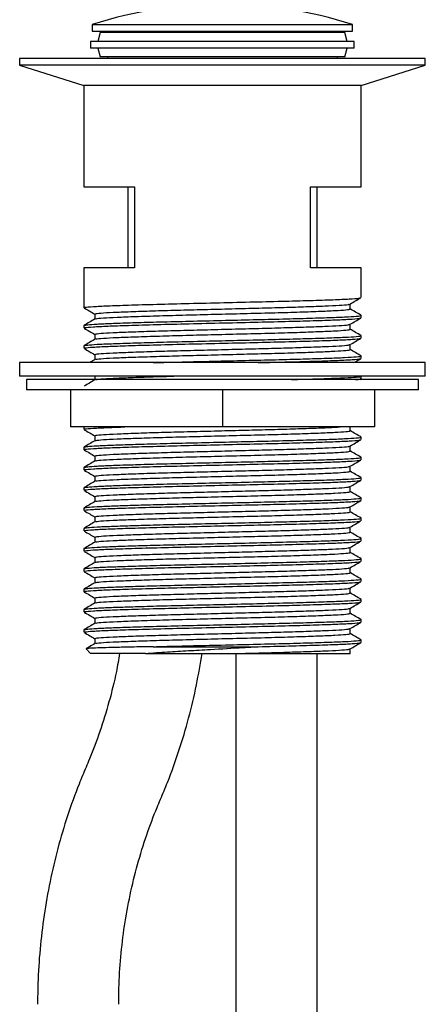
# Model space of a CAD drawing. Units: millimetres. Extents: x -387 to 577, y -136 to 675.
# Drawn here: x 76 to 136, y -35 to 110 of the extents above; entities that cross this region are included whole.
import ezdxf

# ---------------------------------------------------------------- set-up
doc = ezdxf.new("R2010")
doc.units = ezdxf.units.MM

msp = doc.modelspace()

# ---------------------------------------------------------------- linework, layer by layer
at = {"color": 7, "linetype": 'Continuous', "lineweight": 25}
for p, q in [((86.62, 109.48), (86.62, 108.48)), ((86.62, 109.48), (125.12, 109.48)), ((125.12, 108.48), (125.12, 109.48)), ((86.62, 108.48), (125.12, 108.48)), ((87.77, 108.28), (87.43, 106.98)), ((123.97, 108.28), (87.77, 108.28)), ((88.87, 108.48), (88.87, 108.28)), ((122.87, 108.28), (122.87, 108.48)), ((124.32, 106.98), (123.97, 108.28)), ((86.37, 106.98), (86.37, 105.98)), ((125.37, 106.98), (86.37, 106.98)), ((125.37, 105.98), (125.37, 106.98)), ((125.37, 105.98), (86.37, 105.98)), ((87.43, 105.98), (87.77, 104.68)), ((123.97, 104.68), (124.32, 105.98)), ((75.87, 104.48), (75.87, 103.48)), ((135.87, 104.48), (75.87, 104.48)), ((75.87, 103.48), (85.37, 100.48)), ((135.87, 103.48), (75.87, 103.48)), ((123.97, 104.68), (87.77, 104.68)), ((88.87, 104.68), (88.87, 104.48)), ((122.87, 104.48), (122.87, 104.68)), ((126.37, 100.48), (135.87, 103.48)), ((135.87, 103.48), (135.87, 104.48)), ((85.37, 100.48), (85.37, 85.48)), ((126.37, 100.48), (85.37, 100.48)), ((126.37, 85.48), (126.37, 100.48)), ((85.37, 85.48), (92.87, 85.48)), ((91.87, 85.48), (91.87, 73.48)), ((92.87, 85.48), (92.87, 73.48)), ((118.87, 85.48), (126.37, 85.48)), ((118.87, 73.48), (118.87, 85.48)), ((119.87, 73.48), (119.87, 85.48)), ((85.37, 73.48), (85.37, 67.61)), ((92.87, 73.48), (85.37, 73.48)), ((126.37, 73.48), (118.87, 73.48)), ((126.37, 69.1), (126.37, 73.48)), ((126.37, 66.1), (126.37, 66.48)), ((85.37, 64.98), (85.37, 64.61)), ((85.4, 64.98), (85.38, 64.98)), ((126.37, 63.1), (126.37, 63.48)), ((85.37, 61.98), (85.37, 61.61)), ((85.4, 61.98), (85.38, 61.98)), ((87.02, 59.94), (86.22, 59.48)), ((126.37, 60.1), (126.37, 60.48)), ((75.87, 59.48), (75.87, 57.48)), ((135.87, 59.48), (75.87, 59.48)), ((135.87, 57.48), (135.87, 59.48)), ((135.87, 57.48), (75.87, 57.48)), ((76.87, 56.98), (76.87, 55.48)), ((134.87, 56.98), (76.87, 56.98)), ((126.17, 56.98), (126.36, 57.09)), ((126.37, 57.1), (126.37, 57.48)), ((134.87, 55.48), (134.87, 56.98)), ((105.87, 55.48), (76.87, 55.48)), ((83.37, 55.48), (83.37, 49.98)), ((134.87, 55.48), (105.87, 55.48)), ((105.87, 55.48), (105.87, 49.98)), ((128.37, 55.48), (128.37, 49.98)), ((105.87, 49.98), (83.37, 49.98)), ((85.37, 49.98), (85.37, 49.61)), ((128.37, 49.98), (105.87, 49.98)), ((126.37, 48.1), (126.37, 48.48)), ((85.37, 46.98), (85.37, 46.61)), ((85.4, 46.98), (85.38, 46.98)), ((126.37, 45.1), (126.37, 45.48)), ((85.37, 43.98), (85.37, 43.61)), ((85.4, 43.98), (85.38, 43.98)), ((126.37, 42.1), (126.37, 42.48)), ((85.37, 40.98), (85.37, 40.61)), ((85.4, 40.98), (85.38, 40.98)), ((126.37, 39.1), (126.37, 39.48)), ((85.37, 37.98), (85.37, 37.61)), ((85.4, 37.98), (85.38, 37.98)), ((126.37, 36.1), (126.37, 36.48)), ((85.37, 34.98), (85.37, 34.61)), ((85.4, 34.98), (85.38, 34.98)), ((126.37, 33.1), (126.37, 33.48)), ((85.37, 31.98), (85.37, 31.61)), ((85.4, 31.98), (85.38, 31.98)), ((126.37, 30.1), (126.37, 30.48)), ((85.37, 28.98), (85.37, 28.61)), ((85.4, 28.98), (85.38, 28.98)), ((126.37, 27.1), (126.37, 27.48)), ((85.37, 25.98), (85.37, 25.61)), ((85.4, 25.98), (85.38, 25.98)), ((126.37, 24.1), (126.37, 24.48)), ((85.37, 22.98), (85.37, 22.61)), ((85.4, 22.98), (85.38, 22.98)), ((126.37, 21.1), (126.37, 21.48)), ((85.37, 19.98), (85.37, 19.61)), ((85.4, 19.98), (85.38, 19.98)), ((87, 18.67), (87, 17.93)), ((95.6, 17.48), (111.15, 17.48)), ((126.37, 18.1), (126.37, 18.48)), ((85.7, 17.16), (86.37, 16.48)), ((94.49, 16.48), (86.37, 16.48)), ((107.87, 16.48), (107.87, -104.52)), ((119.87, -104.52), (119.87, 16.48)), ((124.75, 16.42), (124.75, 17.16))]:
    msp.add_line(p, q, dxfattribs=at)
msp.add_arc((105.87, 49.22), 63.26, 72.2841, 107.7159, dxfattribs=at)
for points, knots in [([(85.5, 67.61), (85.49, 67.63), (85.47, 67.68), (86.63, 67.78), (88.78, 67.89), (91.97, 68), (96.06, 68.12), (100.9, 68.24), (106.05, 68.36), (111.13, 68.48), (115.81, 68.59), (119.85, 68.71), (123.04, 68.82), (125.2, 68.93), (126.3, 69.03), (126.26, 69.08), (126.25, 69.1)], [0, 0, 0, 0, 0.045141, 0.118124, 0.190638, 0.262762, 0.343233, 0.422607, 0.502805, 0.582875, 0.659064, 0.736286, 0.81254, 0.885114, 0.958074, 1, 1, 1, 1]), ([(124.73, 68.15), (125, 68.3), (125.55, 68.62), (126.09, 68.93), (126.36, 69.09)], [0, 0, 0, 0, 0.5010392, 1, 1, 1, 1]), ([(85.42, 67.57), (85.69, 67.42), (86.21, 67.11), (86.74, 66.81), (87, 66.66)], [0, 0, 0, 0, 0.513295, 1, 1, 1, 1]), ([(87.11, 66.67), (87.1, 66.69), (87.08, 66.75), (88.15, 66.85), (90.14, 66.95), (92.93, 67.06), (96.31, 67.17), (100.1, 67.27), (104.17, 67.37), (108.28, 67.48), (112.25, 67.58), (115.9, 67.68), (119.1, 67.79), (121.76, 67.89), (123.65, 67.99), (124.64, 68.08), (124.62, 68.13), (124.62, 68.15)], [0, 0, 0, 0, 0.045725, 0.119693, 0.193185, 0.266282, 0.337229, 0.407392, 0.477638, 0.548539, 0.617059, 0.685934, 0.75535, 0.82381, 0.897363, 0.971307, 1, 1, 1, 1]), ([(87.13, 65.94), (87.13, 65.95), (87.13, 66), (88.16, 66.1), (90.13, 66.2), (92.97, 66.31), (96.46, 66.42), (100.45, 66.53), (104.71, 66.64), (109.03, 66.75), (113.19, 66.85), (116.97, 66.96), (120.17, 67.08), (122.66, 67.18), (124.21, 67.29), (124.82, 67.37), (124.72, 67.41), (124.7, 67.42)], [0, 0, 0, 0, 0.031588, 0.105582, 0.1791, 0.252224, 0.326279, 0.39943, 0.472918, 0.546922, 0.619855, 0.693642, 0.767482, 0.840393, 0.914369, 0.987934, 1, 1, 1, 1]), ([(124.75, 67.42), (124.75, 67.54), (124.75, 67.79), (124.75, 68.04), (124.75, 68.16)], [0, 0, 0, 0, 0.507933, 1, 1, 1, 1]), ([(126.37, 66.49), (126.1, 66.65), (125.56, 66.96), (125.02, 67.27), (124.75, 67.43)], [0, 0, 0, 0, 0.503861, 1, 1, 1, 1]), ([(87.02, 65.94), (86.75, 65.78), (86.2, 65.47), (85.66, 65.16), (85.39, 65)], [0, 0, 0, 0, 0.4989751, 1, 1, 1, 1]), ([(85.45, 65), (85.56, 65.03), (85.77, 65.09), (87.21, 65.19), (89.33, 65.29), (92.15, 65.38), (95.67, 65.49), (99.85, 65.59), (104.52, 65.7), (109.25, 65.81), (113.8, 65.92), (117.93, 66.03), (121.4, 66.14), (124.11, 66.24), (125.77, 66.35), (126.49, 66.43), (126.33, 66.47), (126.3, 66.48)], [0, 0, 0, 0, 0.063367, 0.128941, 0.193697, 0.258625, 0.324168, 0.398017, 0.472118, 0.546784, 0.620372, 0.694089, 0.767858, 0.8407, 0.914606, 0.988101, 1, 1, 1, 1]), ([(85.5, 64.61), (85.49, 64.63), (85.47, 64.68), (86.63, 64.78), (88.78, 64.89), (91.97, 65), (96.06, 65.12), (100.9, 65.24), (106.05, 65.36), (111.13, 65.48), (115.81, 65.59), (119.85, 65.71), (123.04, 65.82), (125.2, 65.93), (126.3, 66.03), (126.26, 66.08), (126.25, 66.1)], [0, 0, 0, 0, 0.045141, 0.118124, 0.190638, 0.262762, 0.343233, 0.422607, 0.502805, 0.582875, 0.659064, 0.736286, 0.81254, 0.885114, 0.958074, 1, 1, 1, 1]), ([(87, 66.67), (87, 66.54), (87, 66.3), (87, 66.05), (87, 65.93)], [0, 0, 0, 0, 0.505517, 1, 1, 1, 1]), ([(124.73, 65.15), (125, 65.3), (125.55, 65.62), (126.09, 65.93), (126.36, 66.09)], [0, 0, 0, 0, 0.500979, 1, 1, 1, 1]), ([(85.42, 64.57), (85.69, 64.42), (86.21, 64.11), (86.74, 63.81), (87, 63.66)], [0, 0, 0, 0, 0.513339, 1, 1, 1, 1]), ([(87.11, 63.67), (87.1, 63.69), (87.08, 63.75), (88.15, 63.85), (90.14, 63.95), (92.93, 64.06), (96.31, 64.17), (100.1, 64.27), (104.17, 64.37), (108.28, 64.48), (112.25, 64.58), (115.9, 64.68), (119.1, 64.79), (121.76, 64.89), (123.65, 64.99), (124.64, 65.08), (124.62, 65.13), (124.62, 65.15)], [0, 0, 0, 0, 0.045732, 0.119699, 0.193191, 0.266288, 0.337235, 0.407396, 0.477642, 0.548543, 0.617062, 0.685937, 0.755353, 0.823812, 0.897365, 0.971309, 1, 1, 1, 1]), ([(87.13, 62.94), (87.13, 62.95), (87.13, 63), (88.16, 63.1), (90.13, 63.2), (92.97, 63.31), (96.46, 63.42), (100.45, 63.53), (104.71, 63.64), (109.03, 63.75), (113.19, 63.85), (116.97, 63.96), (120.17, 64.08), (122.66, 64.18), (124.21, 64.29), (124.82, 64.37), (124.72, 64.41), (124.7, 64.42)], [0, 0, 0, 0, 0.031589, 0.105584, 0.179103, 0.252227, 0.326283, 0.399435, 0.472923, 0.546927, 0.619861, 0.693649, 0.767489, 0.8404, 0.914378, 0.987943, 1, 1, 1, 1]), ([(124.75, 64.42), (124.75, 64.54), (124.75, 64.79), (124.75, 65.04), (124.75, 65.16)], [0, 0, 0, 0, 0.507857, 1, 1, 1, 1]), ([(126.37, 63.49), (126.1, 63.65), (125.56, 63.96), (125.02, 64.27), (124.75, 64.43)], [0, 0, 0, 0, 0.50378, 1, 1, 1, 1]), ([(87.02, 62.94), (86.75, 62.78), (86.2, 62.47), (85.66, 62.16), (85.39, 62)], [0, 0, 0, 0, 0.499039, 1, 1, 1, 1]), ([(85.45, 62), (85.56, 62.03), (85.77, 62.09), (87.21, 62.19), (89.33, 62.29), (92.15, 62.38), (95.67, 62.49), (99.85, 62.59), (104.52, 62.7), (109.25, 62.81), (113.8, 62.92), (117.93, 63.03), (121.4, 63.14), (124.11, 63.24), (125.77, 63.35), (126.49, 63.43), (126.33, 63.47), (126.3, 63.48)], [0, 0, 0, 0, 0.063369, 0.128943, 0.193698, 0.258626, 0.32417, 0.398018, 0.472119, 0.546785, 0.620373, 0.69409, 0.767859, 0.8407, 0.914606, 0.988101, 1, 1, 1, 1]), ([(85.5, 61.61), (85.49, 61.63), (85.47, 61.68), (86.63, 61.78), (88.78, 61.89), (91.97, 62), (96.06, 62.12), (100.9, 62.24), (106.05, 62.36), (111.13, 62.48), (115.81, 62.59), (119.85, 62.71), (123.04, 62.82), (125.2, 62.93), (126.3, 63.03), (126.26, 63.08), (126.25, 63.1)], [0, 0, 0, 0, 0.045141, 0.118124, 0.190638, 0.262762, 0.343233, 0.422607, 0.502805, 0.582875, 0.659064, 0.736286, 0.81254, 0.885114, 0.958074, 1, 1, 1, 1]), ([(87, 63.67), (87, 63.54), (87, 63.3), (87, 63.05), (87, 62.93)], [0, 0, 0, 0, 0.505592, 1, 1, 1, 1]), ([(124.73, 62.15), (125, 62.3), (125.55, 62.62), (126.09, 62.93), (126.36, 63.09)], [0, 0, 0, 0, 0.5009179, 1, 1, 1, 1]), ([(85.42, 61.57), (85.69, 61.42), (86.21, 61.11), (86.74, 60.81), (87, 60.66)], [0, 0, 0, 0, 0.513383, 1, 1, 1, 1]), ([(87.11, 60.67), (87.1, 60.69), (87.08, 60.75), (88.15, 60.85), (90.14, 60.95), (92.93, 61.06), (96.31, 61.17), (100.1, 61.27), (104.17, 61.37), (108.28, 61.48), (112.25, 61.58), (115.9, 61.68), (119.1, 61.79), (121.76, 61.89), (123.65, 61.99), (124.64, 62.08), (124.62, 62.13), (124.62, 62.15)], [0, 0, 0, 0, 0.045739, 0.119706, 0.193197, 0.266293, 0.33724, 0.407401, 0.477647, 0.548547, 0.617066, 0.68594, 0.755356, 0.823815, 0.897367, 0.97131, 1, 1, 1, 1]), ([(87.13, 59.94), (87.13, 59.95), (87.13, 60), (88.16, 60.1), (90.13, 60.2), (92.97, 60.31), (96.46, 60.42), (100.45, 60.53), (104.71, 60.64), (109.03, 60.75), (113.19, 60.85), (116.97, 60.96), (120.17, 61.08), (122.66, 61.18), (124.21, 61.29), (124.82, 61.37), (124.72, 61.41), (124.7, 61.42)], [0, 0, 0, 0, 0.0315911, 0.1055862, 0.1791058, 0.2522305, 0.3262872, 0.3994392, 0.4729276, 0.5469328, 0.6198668, 0.6936553, 0.7674963, 0.8404082, 0.9143861, 0.9879518, 1, 1, 1, 1]), ([(124.75, 61.42), (124.75, 61.54), (124.75, 61.79), (124.75, 62.04), (124.75, 62.16)], [0, 0, 0, 0, 0.507782, 1, 1, 1, 1]), ([(126.37, 60.49), (126.1, 60.65), (125.56, 60.96), (125.02, 61.27), (124.75, 61.43)], [0, 0, 0, 0, 0.5036992, 1, 1, 1, 1]), ([(87, 60.67), (87, 60.54), (87, 60.3), (87, 60.05), (87, 59.93)], [0, 0, 0, 0, 0.505668, 1, 1, 1, 1]), ([(95.6, 59.48), (97, 59.52), (99.82, 59.59), (104.52, 59.7), (109.25, 59.81), (113.81, 59.92), (117.93, 60.03), (121.4, 60.14), (124.11, 60.24), (125.77, 60.35), (126.49, 60.43), (126.33, 60.47), (126.3, 60.48)], [0, 0, 0, 0, 0.109271, 0.218915, 0.329395, 0.43828, 0.547356, 0.65651, 0.76429, 0.873646, 0.982393, 1, 1, 1, 1]), ([(111.15, 59.48), (112.7, 59.52), (115.83, 59.59), (119.85, 59.71), (123.04, 59.82), (125.19, 59.93), (126.3, 60.03), (126.26, 60.08), (126.25, 60.1)], [0, 0, 0, 0, 0.182653, 0.367783, 0.55059, 0.724577, 0.899488, 1, 1, 1, 1]), ([(125.31, 59.48), (125.39, 59.53), (125.74, 59.73), (126.09, 59.93), (126.36, 60.09)], [0, 0, 0, 0, 0.227417, 1, 1, 1, 1]), ([(87.02, 56.94), (86.75, 56.78), (86.2, 56.47), (85.66, 56.16), (85.39, 56)], [0, 0, 0, 0, 0.499167, 1, 1, 1, 1]), ([(87, 57.48), (87, 57.42), (87, 57.23), (87, 57.05), (87, 56.93)], [0, 0, 0, 0, 0.338117, 1, 1, 1, 1]), ([(87.18, 56.98), (87.18, 56.98), (87.22, 57.02), (88.2, 57.1), (90.12, 57.2), (92.99, 57.31), (95.9, 57.41), (97.97, 57.46), (98.69, 57.48)], [0, 0, 0, 0, 0.00859, 0.227962, 0.445925, 0.662716, 0.882271, 1, 1, 1, 1]), ([(116.07, 56.98), (116.67, 57), (118.65, 57.05), (121.38, 57.14), (124.11, 57.24), (125.77, 57.35), (126.49, 57.43), (126.33, 57.47), (126.3, 57.48)], [0, 0, 0, 0, 0.093338, 0.311977, 0.527865, 0.746909, 0.964733, 1, 1, 1, 1]), ([(125.55, 56.98), (125.81, 57), (126.35, 57.04), (126.28, 57.08), (126.25, 57.1)], [0, 0, 0, 0, 0.497881, 1, 1, 1, 1]), ([(85.42, 49.57), (85.69, 49.42), (86.21, 49.11), (86.74, 48.81), (87, 48.66)], [0, 0, 0, 0, 0.5135618, 1, 1, 1, 1]), ([(85.5, 49.61), (85.49, 49.63), (85.47, 49.68), (86.64, 49.78), (88.61, 49.89), (90.57, 49.95), (91.45, 49.98)], [0, 0, 0, 0, 0.180232, 0.471626, 0.761149, 1, 1, 1, 1]), ([(87.11, 48.67), (87.1, 48.69), (87.08, 48.75), (88.15, 48.85), (90.14, 48.95), (92.93, 49.06), (96.31, 49.17), (100.1, 49.27), (104.17, 49.37), (108.28, 49.48), (112.25, 49.58), (115.91, 49.68), (119.09, 49.79), (121.68, 49.88), (122.75, 49.95), (123.27, 49.98)], [0, 0, 0, 0, 0.051577, 0.134932, 0.217751, 0.300125, 0.380077, 0.459144, 0.538305, 0.618205, 0.69542, 0.773037, 0.851263, 0.928411, 1, 1, 1, 1]), ([(124.75, 49.42), (124.75, 49.54), (124.75, 49.73), (124.75, 49.92), (124.75, 49.98)], [0, 0, 0, 0, 0.667681, 1, 1, 1, 1]), ([(85.45, 47), (85.56, 47.03), (85.77, 47.09), (87.21, 47.19), (89.33, 47.29), (92.15, 47.38), (95.67, 47.49), (99.85, 47.59), (104.52, 47.7), (109.25, 47.81), (113.8, 47.92), (117.93, 48.03), (121.4, 48.14), (124.11, 48.24), (125.77, 48.35), (126.49, 48.43), (126.33, 48.47), (126.3, 48.48)], [0, 0, 0, 0, 0.063379, 0.128953, 0.193707, 0.258635, 0.324177, 0.398025, 0.472125, 0.54679, 0.620377, 0.694093, 0.767861, 0.840702, 0.914607, 0.988101, 1, 1, 1, 1]), ([(85.5, 46.61), (85.49, 46.63), (85.47, 46.68), (86.63, 46.78), (88.78, 46.89), (91.97, 47), (96.06, 47.12), (100.9, 47.24), (106.05, 47.36), (111.13, 47.48), (115.81, 47.59), (119.85, 47.71), (123.04, 47.82), (125.2, 47.93), (126.3, 48.03), (126.26, 48.08), (126.25, 48.1)], [0, 0, 0, 0, 0.045141, 0.118124, 0.190638, 0.262762, 0.343233, 0.422607, 0.502805, 0.582875, 0.659064, 0.736286, 0.81254, 0.885114, 0.958074, 1, 1, 1, 1]), ([(87, 48.67), (87, 48.54), (87, 48.3), (87, 48.05), (87, 47.93)], [0, 0, 0, 0, 0.505973, 1, 1, 1, 1]), ([(87.13, 47.94), (87.13, 47.95), (87.13, 48), (88.16, 48.1), (90.13, 48.2), (92.97, 48.31), (96.46, 48.42), (100.45, 48.53), (104.71, 48.64), (109.03, 48.75), (113.19, 48.85), (116.97, 48.96), (120.17, 49.08), (122.66, 49.18), (124.21, 49.29), (124.82, 49.37), (124.72, 49.41), (124.7, 49.42)], [0, 0, 0, 0, 0.031602, 0.105609, 0.179141, 0.252278, 0.326347, 0.399511, 0.473012, 0.547029, 0.619975, 0.693776, 0.767629, 0.840553, 0.914543, 0.988121, 1, 1, 1, 1]), ([(124.73, 47.15), (125, 47.3), (125.55, 47.62), (126.09, 47.93), (126.36, 48.09)], [0, 0, 0, 0, 0.5006115, 1, 1, 1, 1]), ([(126.37, 48.49), (126.1, 48.65), (125.56, 48.96), (125.02, 49.27), (124.75, 49.43)], [0, 0, 0, 0, 0.5033773, 1, 1, 1, 1]), ([(87.02, 47.94), (86.75, 47.78), (86.2, 47.47), (85.66, 47.16), (85.39, 47)], [0, 0, 0, 0, 0.499358, 1, 1, 1, 1]), ([(87.11, 45.67), (87.1, 45.69), (87.08, 45.75), (88.15, 45.85), (90.14, 45.95), (92.93, 46.06), (96.31, 46.17), (100.1, 46.27), (104.17, 46.37), (108.28, 46.48), (112.25, 46.58), (115.9, 46.68), (119.1, 46.79), (121.76, 46.89), (123.65, 46.99), (124.64, 47.08), (124.62, 47.13), (124.62, 47.15)], [0, 0, 0, 0, 0.045774, 0.119738, 0.193227, 0.266322, 0.337266, 0.407426, 0.477669, 0.548567, 0.617084, 0.685957, 0.75537, 0.823827, 0.897378, 0.971319, 1, 1, 1, 1]), ([(124.75, 46.42), (124.75, 46.54), (124.75, 46.79), (124.75, 47.04), (124.75, 47.16)], [0, 0, 0, 0, 0.507401, 1, 1, 1, 1]), ([(85.42, 46.57), (85.69, 46.42), (86.22, 46.11), (86.74, 45.81), (87, 45.66)], [0, 0, 0, 0, 0.513607, 1, 1, 1, 1]), ([(85.45, 44), (85.56, 44.03), (85.77, 44.09), (87.21, 44.19), (89.33, 44.29), (92.15, 44.38), (95.67, 44.49), (99.85, 44.59), (104.52, 44.7), (109.25, 44.81), (113.8, 44.92), (117.93, 45.03), (121.4, 45.14), (124.11, 45.24), (125.77, 45.35), (126.49, 45.43), (126.33, 45.47), (126.3, 45.48)], [0, 0, 0, 0, 0.063382, 0.128955, 0.193709, 0.258636, 0.324179, 0.398026, 0.472126, 0.546791, 0.620378, 0.694094, 0.767862, 0.840702, 0.914608, 0.988101, 1, 1, 1, 1]), ([(87, 45.67), (87, 45.54), (87, 45.3), (87, 45.05), (87, 44.93)], [0, 0, 0, 0, 0.50605, 1, 1, 1, 1]), ([(87.13, 44.94), (87.13, 44.95), (87.13, 45), (88.16, 45.1), (90.13, 45.2), (92.97, 45.31), (96.46, 45.42), (100.45, 45.53), (104.71, 45.64), (109.03, 45.75), (113.19, 45.85), (116.97, 45.96), (120.17, 46.08), (122.66, 46.18), (124.21, 46.29), (124.82, 46.37), (124.72, 46.41), (124.7, 46.42)], [0, 0, 0, 0, 0.0316034, 0.1056106, 0.1791424, 0.2522791, 0.3263479, 0.399512, 0.4730125, 0.5470298, 0.6199758, 0.6937765, 0.7676296, 0.8405535, 0.9145436, 0.9881213, 1, 1, 1, 1]), ([(126.37, 45.49), (126.1, 45.65), (125.56, 45.96), (125.02, 46.27), (124.75, 46.43)], [0, 0, 0, 0, 0.503297, 1, 1, 1, 1]), ([(87.02, 44.94), (86.75, 44.78), (86.2, 44.47), (85.66, 44.16), (85.39, 44)], [0, 0, 0, 0, 0.499422, 1, 1, 1, 1]), ([(85.5, 43.61), (85.49, 43.63), (85.47, 43.68), (86.63, 43.78), (88.78, 43.89), (91.97, 44), (96.06, 44.12), (100.9, 44.24), (106.05, 44.36), (111.13, 44.48), (115.81, 44.59), (119.85, 44.71), (123.04, 44.82), (125.2, 44.93), (126.3, 45.03), (126.26, 45.08), (126.25, 45.1)], [0, 0, 0, 0, 0.045141, 0.118124, 0.190638, 0.262762, 0.343233, 0.422607, 0.502805, 0.582875, 0.659064, 0.736286, 0.81254, 0.885114, 0.958074, 1, 1, 1, 1]), ([(87.11, 42.67), (87.1, 42.69), (87.08, 42.75), (88.15, 42.85), (90.14, 42.95), (92.93, 43.06), (96.31, 43.17), (100.1, 43.27), (104.17, 43.37), (108.28, 43.48), (112.25, 43.58), (115.9, 43.68), (119.1, 43.79), (121.76, 43.89), (123.65, 43.99), (124.64, 44.08), (124.62, 44.13), (124.62, 44.15)], [0, 0, 0, 0, 0.04578, 0.119744, 0.193233, 0.266327, 0.337271, 0.40743, 0.477674, 0.548571, 0.617088, 0.68596, 0.755373, 0.823829, 0.89738, 0.97132, 1, 1, 1, 1]), ([(124.73, 44.15), (125, 44.3), (125.55, 44.62), (126.09, 44.93), (126.36, 45.09)], [0, 0, 0, 0, 0.50055, 1, 1, 1, 1]), ([(124.75, 43.42), (124.75, 43.54), (124.75, 43.79), (124.75, 44.04), (124.75, 44.16)], [0, 0, 0, 0, 0.507325, 1, 1, 1, 1]), ([(85.42, 43.57), (85.69, 43.42), (86.22, 43.11), (86.74, 42.81), (87, 42.66)], [0, 0, 0, 0, 0.513652, 1, 1, 1, 1]), ([(85.45, 41), (85.56, 41.03), (85.77, 41.09), (87.21, 41.19), (89.33, 41.29), (92.15, 41.38), (95.67, 41.49), (99.85, 41.59), (104.52, 41.7), (109.25, 41.81), (113.8, 41.92), (117.93, 42.03), (121.4, 42.14), (124.11, 42.24), (125.77, 42.35), (126.49, 42.43), (126.33, 42.47), (126.3, 42.48)], [0, 0, 0, 0, 0.063384, 0.128957, 0.193711, 0.258638, 0.32418, 0.398028, 0.472128, 0.546792, 0.620379, 0.694094, 0.767863, 0.840703, 0.914608, 0.988101, 1, 1, 1, 1]), ([(87, 42.67), (87, 42.54), (87, 42.3), (87, 42.05), (87, 41.93)], [0, 0, 0, 0, 0.506127, 1, 1, 1, 1]), ([(87.13, 41.94), (87.13, 41.95), (87.13, 42), (88.16, 42.1), (90.13, 42.2), (92.97, 42.31), (96.46, 42.42), (100.45, 42.53), (104.71, 42.64), (109.03, 42.75), (113.19, 42.85), (116.97, 42.96), (120.17, 43.08), (122.66, 43.18), (124.21, 43.29), (124.82, 43.37), (124.72, 43.41), (124.7, 43.42)], [0, 0, 0, 0, 0.031605, 0.105612, 0.179144, 0.25228, 0.326349, 0.399513, 0.473013, 0.54703, 0.619976, 0.693777, 0.76763, 0.840554, 0.914544, 0.988121, 1, 1, 1, 1]), ([(126.37, 42.49), (126.1, 42.65), (125.56, 42.96), (125.02, 43.27), (124.75, 43.43)], [0, 0, 0, 0, 0.503217, 1, 1, 1, 1]), ([(87.02, 41.94), (86.75, 41.78), (86.2, 41.47), (85.66, 41.16), (85.39, 41)], [0, 0, 0, 0, 0.499485, 1, 1, 1, 1]), ([(85.5, 40.61), (85.49, 40.63), (85.47, 40.68), (86.63, 40.78), (88.78, 40.89), (91.97, 41), (96.06, 41.12), (100.9, 41.24), (106.05, 41.36), (111.13, 41.48), (115.81, 41.59), (119.85, 41.71), (123.04, 41.82), (125.2, 41.93), (126.3, 42.03), (126.26, 42.08), (126.25, 42.1)], [0, 0, 0, 0, 0.045141, 0.118124, 0.190638, 0.262762, 0.343233, 0.422607, 0.502805, 0.582875, 0.659064, 0.736286, 0.81254, 0.885114, 0.958074, 1, 1, 1, 1]), ([(87.11, 39.67), (87.1, 39.69), (87.08, 39.75), (88.15, 39.85), (90.14, 39.95), (92.93, 40.06), (96.31, 40.17), (100.1, 40.27), (104.17, 40.37), (108.28, 40.48), (112.25, 40.58), (115.9, 40.68), (119.1, 40.79), (121.76, 40.89), (123.65, 40.99), (124.64, 41.08), (124.62, 41.13), (124.62, 41.15)], [0, 0, 0, 0, 0.0457874, 0.119751, 0.1932394, 0.266333, 0.3372767, 0.4074352, 0.4776781, 0.5485754, 0.6170917, 0.6859634, 0.7553762, 0.823832, 0.8973817, 0.9713218, 1, 1, 1, 1]), ([(124.73, 41.15), (125, 41.3), (125.55, 41.62), (126.09, 41.93), (126.36, 42.09)], [0, 0, 0, 0, 0.500488, 1, 1, 1, 1]), ([(124.75, 40.42), (124.75, 40.54), (124.75, 40.79), (124.75, 41.04), (124.75, 41.16)], [0, 0, 0, 0, 0.507248, 1, 1, 1, 1]), ([(85.42, 40.57), (85.69, 40.42), (86.22, 40.11), (86.74, 39.81), (87, 39.66)], [0, 0, 0, 0, 0.513698, 1, 1, 1, 1]), ([(85.45, 38), (85.56, 38.03), (85.77, 38.09), (87.21, 38.19), (89.33, 38.29), (92.15, 38.38), (95.67, 38.49), (99.85, 38.59), (104.52, 38.7), (109.25, 38.81), (113.8, 38.92), (117.93, 39.03), (121.4, 39.14), (124.11, 39.24), (125.77, 39.35), (126.49, 39.43), (126.33, 39.47), (126.3, 39.48)], [0, 0, 0, 0, 0.063386, 0.128959, 0.193713, 0.258639, 0.324182, 0.398029, 0.472129, 0.546793, 0.620379, 0.694095, 0.767863, 0.840703, 0.914608, 0.988101, 1, 1, 1, 1]), ([(87, 39.67), (87, 39.54), (87, 39.3), (87, 39.05), (87, 38.93)], [0, 0, 0, 0, 0.506204, 1, 1, 1, 1]), ([(87.13, 38.94), (87.13, 38.95), (87.13, 39), (88.16, 39.1), (90.13, 39.2), (92.97, 39.31), (96.46, 39.42), (100.45, 39.53), (104.71, 39.64), (109.03, 39.75), (113.19, 39.85), (116.97, 39.96), (120.17, 40.08), (122.66, 40.18), (124.21, 40.29), (124.82, 40.37), (124.72, 40.41), (124.7, 40.42)], [0, 0, 0, 0, 0.031606, 0.105613, 0.179145, 0.252281, 0.32635, 0.399514, 0.473014, 0.547031, 0.619977, 0.693777, 0.76763, 0.840554, 0.914544, 0.988121, 1, 1, 1, 1]), ([(126.37, 39.49), (126.1, 39.65), (125.56, 39.96), (125.02, 40.27), (124.75, 40.43)], [0, 0, 0, 0, 0.503137, 1, 1, 1, 1]), ([(87.02, 38.94), (86.75, 38.78), (86.2, 38.47), (85.66, 38.16), (85.39, 38)], [0, 0, 0, 0, 0.499548, 1, 1, 1, 1]), ([(85.5, 37.61), (85.49, 37.63), (85.47, 37.68), (86.63, 37.78), (88.78, 37.89), (91.97, 38), (96.06, 38.12), (100.9, 38.24), (106.05, 38.36), (111.13, 38.48), (115.81, 38.59), (119.85, 38.71), (123.04, 38.82), (125.2, 38.93), (126.3, 39.03), (126.26, 39.08), (126.25, 39.1)], [0, 0, 0, 0, 0.045141, 0.118124, 0.190638, 0.262762, 0.343233, 0.422607, 0.502805, 0.582875, 0.659064, 0.736286, 0.81254, 0.885114, 0.958074, 1, 1, 1, 1]), ([(87.11, 36.67), (87.1, 36.69), (87.08, 36.75), (88.15, 36.85), (90.14, 36.95), (92.93, 37.06), (96.31, 37.17), (100.1, 37.27), (104.17, 37.37), (108.28, 37.48), (112.25, 37.58), (115.9, 37.68), (119.1, 37.79), (121.76, 37.89), (123.65, 37.99), (124.64, 38.08), (124.62, 38.13), (124.62, 38.15)], [0, 0, 0, 0, 0.045794, 0.119757, 0.193245, 0.266339, 0.337282, 0.40744, 0.477683, 0.548579, 0.617095, 0.685967, 0.755379, 0.823834, 0.897384, 0.971323, 1, 1, 1, 1]), ([(124.73, 38.15), (125, 38.3), (125.55, 38.62), (126.09, 38.93), (126.36, 39.09)], [0, 0, 0, 0, 0.500426, 1, 1, 1, 1]), ([(124.75, 37.42), (124.75, 37.54), (124.75, 37.79), (124.75, 38.04), (124.75, 38.16)], [0, 0, 0, 0, 0.507171, 1, 1, 1, 1]), ([(85.42, 37.57), (85.69, 37.42), (86.22, 37.11), (86.74, 36.81), (87, 36.66)], [0, 0, 0, 0, 0.513743, 1, 1, 1, 1]), ([(85.45, 35), (85.56, 35.03), (85.77, 35.09), (87.21, 35.19), (89.33, 35.29), (92.15, 35.38), (95.67, 35.49), (99.85, 35.59), (104.52, 35.7), (109.25, 35.81), (113.8, 35.92), (117.93, 36.03), (121.4, 36.14), (124.11, 36.24), (125.77, 36.35), (126.49, 36.43), (126.33, 36.47), (126.3, 36.48)], [0, 0, 0, 0, 0.063388, 0.128961, 0.193715, 0.258641, 0.324183, 0.39803, 0.47213, 0.546794, 0.62038, 0.694096, 0.767864, 0.840703, 0.914608, 0.988101, 1, 1, 1, 1]), ([(87, 36.67), (87, 36.54), (87, 36.3), (87, 36.05), (87, 35.93)], [0, 0, 0, 0, 0.506281, 1, 1, 1, 1]), ([(87.13, 35.94), (87.13, 35.95), (87.13, 36), (88.16, 36.1), (90.13, 36.2), (92.97, 36.31), (96.46, 36.42), (100.45, 36.53), (104.71, 36.64), (109.03, 36.75), (113.19, 36.85), (116.97, 36.96), (120.17, 37.08), (122.66, 37.18), (124.21, 37.29), (124.82, 37.37), (124.72, 37.41), (124.7, 37.42)], [0, 0, 0, 0, 0.031608, 0.105614, 0.179146, 0.252282, 0.326351, 0.399515, 0.473015, 0.547032, 0.619977, 0.693778, 0.767631, 0.840554, 0.914544, 0.988121, 1, 1, 1, 1]), ([(126.37, 36.49), (126.1, 36.65), (125.56, 36.96), (125.02, 37.27), (124.75, 37.43)], [0, 0, 0, 0, 0.503057, 1, 1, 1, 1]), ([(87.02, 35.94), (86.75, 35.78), (86.2, 35.47), (85.66, 35.16), (85.39, 35)], [0, 0, 0, 0, 0.499611, 1, 1, 1, 1]), ([(85.5, 34.61), (85.49, 34.63), (85.47, 34.68), (86.63, 34.78), (88.78, 34.89), (91.97, 35), (96.06, 35.12), (100.9, 35.24), (106.05, 35.36), (111.13, 35.48), (115.81, 35.59), (119.85, 35.71), (123.04, 35.82), (125.2, 35.93), (126.3, 36.03), (126.26, 36.08), (126.25, 36.1)], [0, 0, 0, 0, 0.045141, 0.118124, 0.190638, 0.262762, 0.343233, 0.422607, 0.502805, 0.582875, 0.659064, 0.736286, 0.81254, 0.885114, 0.958074, 1, 1, 1, 1]), ([(87.11, 33.67), (87.1, 33.69), (87.08, 33.75), (88.15, 33.85), (90.14, 33.95), (92.93, 34.06), (96.31, 34.17), (100.1, 34.27), (104.17, 34.37), (108.28, 34.48), (112.25, 34.58), (115.9, 34.68), (119.1, 34.79), (121.76, 34.89), (123.65, 34.99), (124.64, 35.08), (124.62, 35.13), (124.62, 35.15)], [0, 0, 0, 0, 0.045801, 0.119764, 0.193252, 0.266344, 0.337287, 0.407445, 0.477687, 0.548584, 0.617099, 0.68597, 0.755382, 0.823837, 0.897386, 0.971325, 1, 1, 1, 1]), ([(124.73, 35.15), (125, 35.3), (125.55, 35.62), (126.09, 35.93), (126.36, 36.09)], [0, 0, 0, 0, 0.500363, 1, 1, 1, 1]), ([(124.75, 34.42), (124.75, 34.54), (124.75, 34.79), (124.75, 35.04), (124.75, 35.16)], [0, 0, 0, 0, 0.507094, 1, 1, 1, 1]), ([(85.42, 34.57), (85.69, 34.42), (86.22, 34.11), (86.74, 33.81), (87, 33.66)], [0, 0, 0, 0, 0.513789, 1, 1, 1, 1]), ([(87, 33.67), (87, 33.54), (87, 33.3), (87, 33.05), (87, 32.93)], [0, 0, 0, 0, 0.506358, 1, 1, 1, 1]), ([(87.13, 32.94), (87.13, 32.95), (87.13, 33), (88.16, 33.1), (90.13, 33.2), (92.97, 33.31), (96.46, 33.42), (100.45, 33.53), (104.71, 33.64), (109.03, 33.75), (113.19, 33.85), (116.97, 33.96), (120.17, 34.08), (122.66, 34.18), (124.21, 34.29), (124.82, 34.37), (124.72, 34.41), (124.7, 34.42)], [0, 0, 0, 0, 0.031609, 0.105616, 0.179147, 0.252283, 0.326352, 0.399515, 0.473015, 0.547032, 0.619978, 0.693778, 0.767631, 0.840554, 0.914544, 0.988121, 1, 1, 1, 1]), ([(126.37, 33.49), (126.1, 33.65), (125.56, 33.96), (125.02, 34.27), (124.75, 34.43)], [0, 0, 0, 0, 0.502977, 1, 1, 1, 1]), ([(87.02, 32.94), (86.75, 32.78), (86.2, 32.47), (85.66, 32.16), (85.39, 32)], [0, 0, 0, 0, 0.499674, 1, 1, 1, 1]), ([(85.45, 32), (85.56, 32.03), (85.77, 32.09), (87.21, 32.19), (89.33, 32.29), (92.15, 32.38), (95.67, 32.49), (99.85, 32.59), (104.52, 32.7), (109.25, 32.81), (113.8, 32.92), (117.93, 33.03), (121.4, 33.14), (124.11, 33.24), (125.77, 33.35), (126.49, 33.43), (126.33, 33.47), (126.3, 33.48)], [0, 0, 0, 0, 0.06339, 0.128963, 0.193716, 0.258643, 0.324185, 0.398032, 0.472131, 0.546795, 0.620381, 0.694096, 0.767864, 0.840704, 0.914608, 0.988101, 1, 1, 1, 1]), ([(85.5, 31.61), (85.49, 31.63), (85.47, 31.68), (86.63, 31.78), (88.78, 31.89), (91.97, 32), (96.06, 32.12), (100.9, 32.24), (106.05, 32.36), (111.13, 32.48), (115.81, 32.59), (119.85, 32.71), (123.04, 32.82), (125.2, 32.93), (126.3, 33.03), (126.26, 33.08), (126.25, 33.1)], [0, 0, 0, 0, 0.045141, 0.118124, 0.190638, 0.262762, 0.343233, 0.422607, 0.502805, 0.582875, 0.659064, 0.736286, 0.81254, 0.885114, 0.958074, 1, 1, 1, 1]), ([(87.11, 30.67), (87.1, 30.69), (87.08, 30.75), (88.15, 30.85), (90.14, 30.95), (92.93, 31.06), (96.31, 31.17), (100.1, 31.27), (104.17, 31.37), (108.28, 31.48), (112.25, 31.58), (115.9, 31.68), (119.1, 31.79), (121.76, 31.89), (123.65, 31.99), (124.64, 32.08), (124.62, 32.13), (124.62, 32.15)], [0, 0, 0, 0, 0.045808, 0.119771, 0.193258, 0.26635, 0.337293, 0.40745, 0.477692, 0.548588, 0.617103, 0.685973, 0.755385, 0.823839, 0.897388, 0.971327, 1, 1, 1, 1]), ([(124.73, 32.15), (125, 32.3), (125.55, 32.62), (126.09, 32.93), (126.36, 33.09)], [0, 0, 0, 0, 0.500301, 1, 1, 1, 1]), ([(124.75, 31.42), (124.75, 31.54), (124.75, 31.79), (124.75, 32.04), (124.75, 32.16)], [0, 0, 0, 0, 0.507016, 1, 1, 1, 1]), ([(85.42, 31.57), (85.69, 31.42), (86.22, 31.11), (86.74, 30.81), (87, 30.66)], [0, 0, 0, 0, 0.513835, 1, 1, 1, 1]), ([(87, 30.67), (87, 30.54), (87, 30.3), (87, 30.05), (87, 29.93)], [0, 0, 0, 0, 0.506436, 1, 1, 1, 1]), ([(87.13, 29.94), (87.13, 29.95), (87.13, 30), (88.16, 30.1), (90.13, 30.2), (92.97, 30.31), (96.46, 30.42), (100.45, 30.53), (104.71, 30.64), (109.03, 30.75), (113.19, 30.85), (116.97, 30.96), (120.17, 31.08), (122.66, 31.18), (124.21, 31.29), (124.82, 31.37), (124.72, 31.41), (124.7, 31.42)], [0, 0, 0, 0, 0.0316103, 0.105617, 0.1791482, 0.2522843, 0.3263527, 0.3995162, 0.4730162, 0.547033, 0.6199785, 0.6937786, 0.7676312, 0.8405546, 0.9145441, 0.9881214, 1, 1, 1, 1]), ([(126.37, 30.49), (126.1, 30.65), (125.56, 30.96), (125.02, 31.27), (124.75, 31.43)], [0, 0, 0, 0, 0.502898, 1, 1, 1, 1]), ([(87.02, 29.94), (86.75, 29.78), (86.2, 29.47), (85.66, 29.16), (85.39, 29)], [0, 0, 0, 0, 0.4997371, 1, 1, 1, 1]), ([(85.45, 29), (85.56, 29.03), (85.77, 29.09), (87.21, 29.19), (89.33, 29.29), (92.15, 29.38), (95.67, 29.49), (99.85, 29.59), (104.52, 29.7), (109.25, 29.81), (113.8, 29.92), (117.93, 30.03), (121.4, 30.14), (124.11, 30.24), (125.77, 30.35), (126.49, 30.43), (126.33, 30.47), (126.3, 30.48)], [0, 0, 0, 0, 0.063392, 0.128965, 0.193718, 0.258644, 0.324186, 0.398033, 0.472132, 0.546796, 0.620382, 0.694097, 0.767865, 0.840704, 0.914608, 0.988101, 1, 1, 1, 1]), ([(85.5, 28.61), (85.49, 28.63), (85.47, 28.68), (86.63, 28.78), (88.78, 28.89), (91.97, 29), (96.06, 29.12), (100.9, 29.24), (106.05, 29.36), (111.13, 29.48), (115.81, 29.59), (119.85, 29.71), (123.04, 29.82), (125.2, 29.93), (126.3, 30.03), (126.26, 30.08), (126.25, 30.1)], [0, 0, 0, 0, 0.045141, 0.118124, 0.190638, 0.262762, 0.343233, 0.422607, 0.502805, 0.582875, 0.659064, 0.736286, 0.81254, 0.885114, 0.958074, 1, 1, 1, 1]), ([(87.11, 27.67), (87.1, 27.69), (87.08, 27.75), (88.15, 27.85), (90.14, 27.95), (92.93, 28.06), (96.31, 28.17), (100.1, 28.27), (104.17, 28.37), (108.28, 28.48), (112.25, 28.58), (115.9, 28.68), (119.1, 28.79), (121.76, 28.89), (123.65, 28.99), (124.64, 29.08), (124.62, 29.13), (124.62, 29.15)], [0, 0, 0, 0, 0.045815, 0.119777, 0.193264, 0.266356, 0.337298, 0.407455, 0.477696, 0.548592, 0.617106, 0.685976, 0.755388, 0.823842, 0.89739, 0.971328, 1, 1, 1, 1]), ([(124.73, 29.15), (125, 29.3), (125.55, 29.62), (126.09, 29.93), (126.36, 30.09)], [0, 0, 0, 0, 0.500238, 1, 1, 1, 1]), ([(124.75, 28.42), (124.75, 28.54), (124.75, 28.79), (124.75, 29.04), (124.75, 29.16)], [0, 0, 0, 0, 0.506939, 1, 1, 1, 1]), ([(85.42, 28.57), (85.69, 28.42), (86.22, 28.11), (86.74, 27.81), (87, 27.66)], [0, 0, 0, 0, 0.513881, 1, 1, 1, 1]), ([(87, 27.67), (87, 27.54), (87, 27.3), (87, 27.05), (87, 26.93)], [0, 0, 0, 0, 0.506513, 1, 1, 1, 1]), ([(87.13, 26.94), (87.13, 26.95), (87.13, 27), (88.16, 27.1), (90.13, 27.2), (92.97, 27.31), (96.46, 27.42), (100.45, 27.53), (104.71, 27.64), (109.03, 27.75), (113.19, 27.85), (116.97, 27.96), (120.17, 28.08), (122.66, 28.18), (124.21, 28.29), (124.82, 28.37), (124.72, 28.41), (124.7, 28.42)], [0, 0, 0, 0, 0.031612, 0.105618, 0.179149, 0.252285, 0.326354, 0.399517, 0.473017, 0.547034, 0.619979, 0.693779, 0.767632, 0.840555, 0.914544, 0.988121, 1, 1, 1, 1]), ([(126.37, 27.49), (126.1, 27.65), (125.56, 27.96), (125.02, 28.27), (124.75, 28.43)], [0, 0, 0, 0, 0.502818, 1, 1, 1, 1]), ([(87.02, 26.94), (86.75, 26.78), (86.2, 26.47), (85.66, 26.16), (85.39, 26)], [0, 0, 0, 0, 0.4998, 1, 1, 1, 1]), ([(85.45, 26), (85.56, 26.03), (85.77, 26.09), (87.21, 26.19), (89.33, 26.29), (92.15, 26.38), (95.67, 26.49), (99.85, 26.59), (104.52, 26.7), (109.25, 26.81), (113.8, 26.92), (117.93, 27.03), (121.4, 27.14), (124.11, 27.24), (125.77, 27.35), (126.49, 27.43), (126.33, 27.47), (126.3, 27.48)], [0, 0, 0, 0, 0.063394, 0.128967, 0.19372, 0.258646, 0.324188, 0.398034, 0.472133, 0.546797, 0.620383, 0.694098, 0.767865, 0.840705, 0.914609, 0.988101, 1, 1, 1, 1]), ([(85.5, 25.61), (85.49, 25.63), (85.47, 25.68), (86.63, 25.78), (88.78, 25.89), (91.97, 26), (96.06, 26.12), (100.9, 26.24), (106.05, 26.36), (111.13, 26.48), (115.81, 26.59), (119.85, 26.71), (123.04, 26.82), (125.2, 26.93), (126.3, 27.03), (126.26, 27.08), (126.25, 27.1)], [0, 0, 0, 0, 0.045141, 0.118124, 0.190638, 0.262762, 0.343233, 0.422607, 0.502805, 0.582875, 0.659064, 0.736286, 0.81254, 0.885114, 0.958074, 1, 1, 1, 1]), ([(124.73, 26.15), (125, 26.3), (125.55, 26.62), (126.09, 26.93), (126.36, 27.09)], [0, 0, 0, 0, 0.5001756, 1, 1, 1, 1]), ([(85.42, 25.57), (85.69, 25.42), (86.22, 25.11), (86.74, 24.81), (87, 24.66)], [0, 0, 0, 0, 0.513927, 1, 1, 1, 1]), ([(87.11, 24.67), (87.1, 24.69), (87.08, 24.75), (88.15, 24.85), (90.14, 24.95), (92.93, 25.06), (96.31, 25.17), (100.1, 25.27), (104.17, 25.37), (108.28, 25.48), (112.25, 25.58), (115.9, 25.68), (119.1, 25.79), (121.76, 25.89), (123.65, 25.99), (124.64, 26.08), (124.62, 26.13), (124.62, 26.15)], [0, 0, 0, 0, 0.045822, 0.119783, 0.19327, 0.266361, 0.337303, 0.40746, 0.4777, 0.548596, 0.61711, 0.68598, 0.755391, 0.823844, 0.897392, 0.97133, 1, 1, 1, 1]), ([(87.13, 23.94), (87.13, 23.95), (87.13, 24), (88.16, 24.1), (90.13, 24.2), (92.97, 24.31), (96.46, 24.42), (100.45, 24.53), (104.71, 24.64), (109.03, 24.75), (113.19, 24.85), (116.97, 24.96), (120.17, 25.08), (122.66, 25.18), (124.21, 25.29), (124.82, 25.37), (124.72, 25.41), (124.7, 25.42)], [0, 0, 0, 0, 0.031613, 0.10562, 0.179151, 0.252286, 0.326355, 0.399518, 0.473018, 0.547034, 0.61998, 0.693779, 0.767632, 0.840555, 0.914544, 0.988121, 1, 1, 1, 1]), ([(124.75, 25.42), (124.75, 25.54), (124.75, 25.79), (124.75, 26.04), (124.75, 26.16)], [0, 0, 0, 0, 0.506862, 1, 1, 1, 1]), ([(126.37, 24.49), (126.1, 24.65), (125.56, 24.96), (125.02, 25.27), (124.75, 25.43)], [0, 0, 0, 0, 0.502739, 1, 1, 1, 1]), ([(87.02, 23.94), (86.75, 23.78), (86.2, 23.47), (85.66, 23.16), (85.39, 23)], [0, 0, 0, 0, 0.499862, 1, 1, 1, 1]), ([(85.45, 23), (85.56, 23.03), (85.77, 23.09), (87.21, 23.19), (89.33, 23.29), (92.15, 23.38), (95.67, 23.49), (99.85, 23.59), (104.52, 23.7), (109.25, 23.81), (113.8, 23.92), (117.93, 24.03), (121.4, 24.14), (124.11, 24.24), (125.77, 24.35), (126.49, 24.43), (126.33, 24.47), (126.3, 24.48)], [0, 0, 0, 0, 0.063396, 0.128969, 0.193722, 0.258648, 0.324189, 0.398036, 0.472135, 0.546798, 0.620384, 0.694098, 0.767866, 0.840705, 0.914609, 0.988101, 1, 1, 1, 1]), ([(85.5, 22.61), (85.49, 22.63), (85.47, 22.68), (86.63, 22.78), (88.78, 22.89), (91.97, 23), (96.06, 23.12), (100.9, 23.24), (106.05, 23.36), (111.13, 23.48), (115.81, 23.59), (119.85, 23.71), (123.04, 23.82), (125.2, 23.93), (126.3, 24.03), (126.26, 24.08), (126.25, 24.1)], [0, 0, 0, 0, 0.045141, 0.118124, 0.190638, 0.262762, 0.343233, 0.422607, 0.502805, 0.582875, 0.659064, 0.736286, 0.81254, 0.885114, 0.958074, 1, 1, 1, 1]), ([(87, 24.67), (87, 24.54), (87, 24.3), (87, 24.05), (87, 23.93)], [0, 0, 0, 0, 0.506591, 1, 1, 1, 1]), ([(124.73, 23.15), (125, 23.3), (125.55, 23.62), (126.09, 23.93), (126.36, 24.09)], [0, 0, 0, 0, 0.500113, 1, 1, 1, 1]), ([(85.42, 22.57), (85.69, 22.42), (86.22, 22.11), (86.74, 21.81), (87, 21.66)], [0, 0, 0, 0, 0.513973, 1, 1, 1, 1]), ([(87.11, 21.67), (87.1, 21.69), (87.08, 21.75), (88.15, 21.85), (90.14, 21.95), (92.93, 22.06), (96.31, 22.17), (100.1, 22.27), (104.17, 22.37), (108.28, 22.48), (112.25, 22.58), (115.9, 22.68), (119.1, 22.79), (121.76, 22.89), (123.65, 22.99), (124.64, 23.08), (124.62, 23.13), (124.62, 23.15)], [0, 0, 0, 0, 0.045829, 0.11979, 0.193276, 0.266367, 0.337308, 0.407464, 0.477705, 0.5486, 0.617114, 0.685983, 0.755394, 0.823847, 0.897394, 0.971332, 1, 1, 1, 1]), ([(87.13, 20.94), (87.13, 20.95), (87.13, 21), (88.16, 21.1), (90.13, 21.2), (92.97, 21.31), (96.46, 21.42), (100.45, 21.53), (104.71, 21.64), (109.03, 21.75), (113.19, 21.85), (116.97, 21.96), (120.17, 22.08), (122.66, 22.18), (124.21, 22.29), (124.82, 22.37), (124.72, 22.41), (124.7, 22.42)], [0, 0, 0, 0, 0.031614, 0.105621, 0.179152, 0.252288, 0.326356, 0.399519, 0.473018, 0.547035, 0.61998, 0.69378, 0.767632, 0.840555, 0.914545, 0.988121, 1, 1, 1, 1]), ([(124.75, 22.42), (124.75, 22.54), (124.75, 22.79), (124.75, 23.04), (124.75, 23.16)], [0, 0, 0, 0, 0.5067841, 1, 1, 1, 1]), ([(126.37, 21.49), (126.1, 21.65), (125.56, 21.96), (125.02, 22.27), (124.75, 22.43)], [0, 0, 0, 0, 0.502659, 1, 1, 1, 1]), ([(87.02, 20.94), (86.75, 20.78), (86.2, 20.47), (85.66, 20.16), (85.39, 20)], [0, 0, 0, 0, 0.499925, 1, 1, 1, 1]), ([(85.45, 20), (85.56, 20.03), (85.77, 20.09), (87.21, 20.19), (89.33, 20.29), (92.15, 20.38), (95.67, 20.49), (99.85, 20.59), (104.52, 20.7), (109.25, 20.81), (113.8, 20.92), (117.93, 21.03), (121.4, 21.14), (124.11, 21.24), (125.77, 21.35), (126.49, 21.43), (126.33, 21.47), (126.3, 21.48)], [0, 0, 0, 0, 0.063398, 0.128971, 0.193724, 0.258649, 0.324191, 0.398037, 0.472136, 0.546799, 0.620384, 0.694099, 0.767866, 0.840705, 0.914609, 0.988101, 1, 1, 1, 1]), ([(85.5, 19.61), (85.49, 19.63), (85.47, 19.68), (86.63, 19.78), (88.78, 19.89), (91.97, 20), (96.06, 20.12), (100.9, 20.24), (106.05, 20.36), (111.13, 20.48), (115.81, 20.59), (119.85, 20.71), (123.04, 20.82), (125.2, 20.93), (126.3, 21.03), (126.26, 21.08), (126.25, 21.1)], [0, 0, 0, 0, 0.045141, 0.118124, 0.190638, 0.262762, 0.343233, 0.422607, 0.502805, 0.582875, 0.659064, 0.736286, 0.81254, 0.885114, 0.958074, 1, 1, 1, 1]), ([(87, 21.67), (87, 21.54), (87, 21.3), (87, 21.05), (87, 20.93)], [0, 0, 0, 0, 0.506668, 1, 1, 1, 1]), ([(124.73, 20.15), (125, 20.3), (125.55, 20.62), (126.09, 20.93), (126.36, 21.09)], [0, 0, 0, 0, 0.50005, 1, 1, 1, 1]), ([(85.42, 19.57), (85.69, 19.42), (86.22, 19.11), (86.74, 18.81), (87, 18.66)], [0, 0, 0, 0, 0.51402, 1, 1, 1, 1]), ([(87.11, 18.67), (87.1, 18.69), (87.08, 18.75), (88.15, 18.85), (90.14, 18.95), (92.93, 19.06), (96.31, 19.17), (100.1, 19.27), (104.17, 19.37), (108.28, 19.48), (112.25, 19.58), (115.9, 19.68), (119.1, 19.79), (121.76, 19.89), (123.65, 19.99), (124.64, 20.08), (124.62, 20.13), (124.62, 20.15)], [0, 0, 0, 0, 0.045836, 0.119796, 0.193282, 0.266373, 0.337314, 0.407469, 0.477709, 0.548604, 0.617117, 0.685986, 0.755396, 0.823849, 0.897396, 0.971333, 1, 1, 1, 1]), ([(87.13, 17.94), (87.13, 17.95), (87.13, 18), (88.16, 18.1), (90.13, 18.2), (92.97, 18.31), (96.46, 18.42), (100.45, 18.53), (104.71, 18.64), (109.03, 18.75), (113.19, 18.85), (116.97, 18.96), (120.17, 19.08), (122.66, 19.18), (124.21, 19.29), (124.82, 19.37), (124.72, 19.41), (124.7, 19.42)], [0, 0, 0, 0, 0.031616, 0.105622, 0.179153, 0.252289, 0.326356, 0.39952, 0.473019, 0.547036, 0.619981, 0.69378, 0.767633, 0.840555, 0.914545, 0.988121, 1, 1, 1, 1]), ([(124.75, 19.42), (124.75, 19.54), (124.75, 19.79), (124.75, 20.04), (124.75, 20.16)], [0, 0, 0, 0, 0.506707, 1, 1, 1, 1]), ([(126.37, 18.49), (126.1, 18.65), (125.56, 18.96), (125.02, 19.27), (124.75, 19.43)], [0, 0, 0, 0, 0.5025803, 1, 1, 1, 1]), ([(95.6, 17.48), (94.51, 17.46), (92.49, 17.42), (90.02, 17.37), (88.11, 17.32), (86.69, 17.27), (85.9, 17.22), (85.59, 17.18), (85.7, 17.16), (85.71, 17.16)], [0, 0, 0, 0, 0.184179, 0.344175, 0.508825, 0.668343, 0.832548, 0.991058, 1, 1, 1, 1]), ([(87.02, 17.94), (86.75, 17.78), (86.32, 17.53), (85.89, 17.29), (85.73, 17.19)], [0, 0, 0, 0, 0.631062, 1, 1, 1, 1]), ([(94.49, 16.48), (95.55, 16.56), (97.51, 16.7), (100.81, 16.89), (104.56, 17.11), (108.09, 17.31), (110.42, 17.44), (111.15, 17.48)], [0, 0, 0, 0, 0.221116, 0.409816, 0.598556, 0.873264, 1, 1, 1, 1]), ([(95.6, 17.48), (97, 17.52), (99.82, 17.59), (104.52, 17.7), (109.25, 17.81), (113.81, 17.92), (117.93, 18.03), (121.4, 18.14), (124.11, 18.24), (125.77, 18.35), (126.49, 18.43), (126.33, 18.47), (126.3, 18.48)], [0, 0, 0, 0, 0.109271, 0.218915, 0.329395, 0.43828, 0.547356, 0.65651, 0.76429, 0.873646, 0.982393, 1, 1, 1, 1]), ([(111.15, 17.48), (112.7, 17.52), (115.83, 17.59), (119.85, 17.71), (123.04, 17.82), (125.19, 17.93), (126.3, 18.03), (126.26, 18.08), (126.25, 18.1)], [0, 0, 0, 0, 0.182653, 0.367783, 0.55059, 0.724577, 0.899488, 1, 1, 1, 1]), ([(124.73, 17.15), (125, 17.3), (125.55, 17.62), (126.09, 17.93), (126.36, 18.09)], [0, 0, 0, 0, 0.499987, 1, 1, 1, 1]), ([(90.66, 16.48), (90.51, 15.58), (90.09, 13.16), (89.12, 9.3), (87.79, 4.99), (86.59, 1.79), (85.86, 0.07), (85.69, -0.34)], [0, 0, 0, 0, 0.153925, 0.415274, 0.676647, 0.924504, 1, 1, 1, 1]), ([(94.49, 16.48), (95.2, 16.48), (96.84, 16.48), (99.68, 16.48), (102.71, 16.48), (105.62, 16.48), (107.41, 16.48), (108.3, 16.48)], [0, 0, 0, 0, 0.172386, 0.396499, 0.62723, 0.811729, 1, 1, 1, 1]), ([(96.71, -5.09), (97.05, -4.26), (98.05, -1.9), (99.48, 2.1), (100.91, 6.91), (102.06, 11.71), (102.59, 14.93), (102.85, 16.48)], [0, 0, 0, 0, 0.121048, 0.344321, 0.567652, 0.791044, 1, 1, 1, 1]), ([(108.3, 16.48), (109.62, 16.51), (112.25, 16.58), (115.9, 16.68), (119.1, 16.79), (121.76, 16.89), (123.65, 16.99), (124.64, 17.08), (124.62, 17.13), (124.62, 17.15)], [0, 0, 0, 0, 0.1517819, 0.3043512, 0.4581192, 0.6097671, 0.7726994, 0.9364966, 1, 1, 1, 1]), ([(108.3, 16.48), (108.8, 16.48), (110.3, 16.48), (112.74, 16.48), (115.49, 16.48), (118, 16.48), (120.22, 16.48), (122.07, 16.48), (123.51, 16.48), (124.4, 16.48), (124.8, 16.48), (124.72, 16.48), (124.7, 16.48)], [0, 0, 0, 0, 0.055235, 0.1674392, 0.2796433, 0.3918475, 0.5040517, 0.6210642, 0.7380768, 0.8550893, 0.9721019, 1, 1, 1, 1]), ([(85.69, -0.34), (85.34, -1.17), (84.35, -3.53), (82.91, -7.52), (81.48, -12.33), (80.32, -17.24), (79.44, -22.22), (78.84, -27.25), (78.56, -31.65), (78.53, -34.37), (78.52, -35.4)], [0, 0, 0, 0, 0.0757581, 0.2154947, 0.3552674, 0.4950782, 0.6349208, 0.7747893, 0.9146786, 1, 1, 1, 1]), ([(90.52, -35.4), (90.52, -34.61), (90.55, -32.27), (90.79, -28.38), (91.34, -23.77), (92.17, -19.21), (93.27, -14.72), (94.6, -10.41), (95.8, -7.22), (96.53, -5.49), (96.71, -5.09)], [0, 0, 0, 0, 0.075732, 0.223902, 0.372085, 0.520267, 0.668455, 0.816656, 0.957193, 1, 1, 1, 1])]:
    msp.add_open_spline(points, degree=3, knots=knots, dxfattribs=at)

doc.saveas('drawing.dxf')
